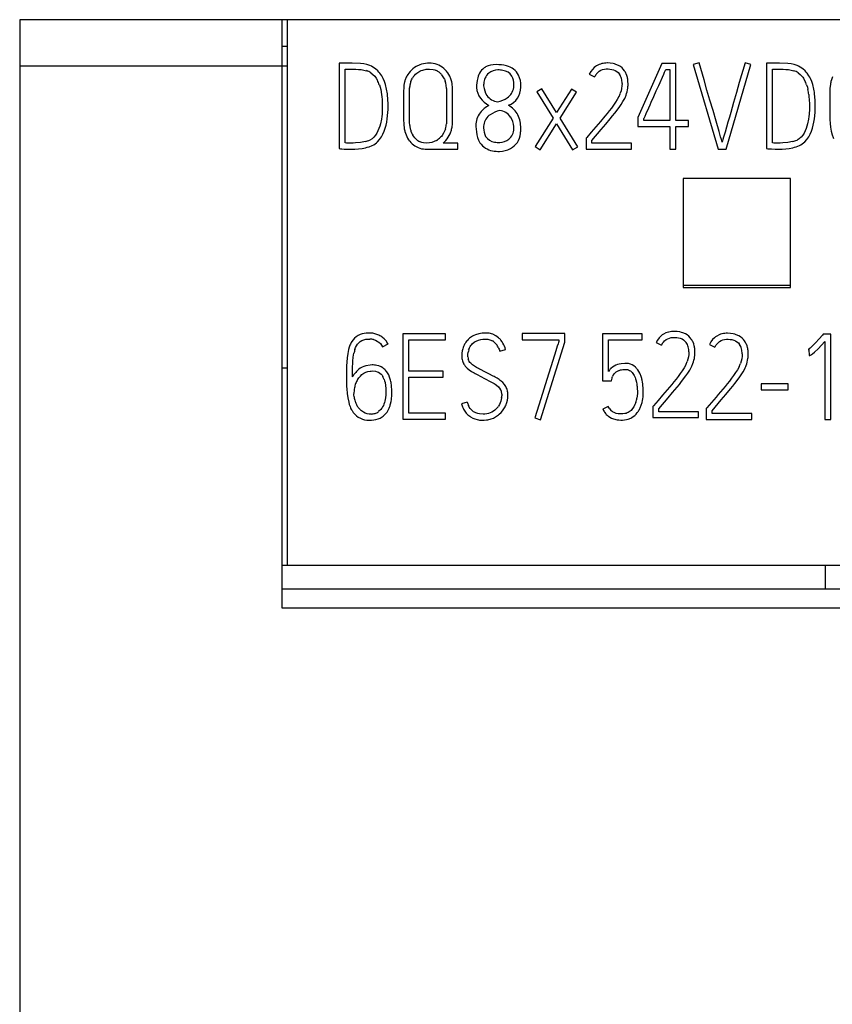
# Model space of a CAD drawing. Extents: x 0 to 35, y 0 to 147.
# Drawn here: x 0 to 15, y 129 to 147 of the extents above; entities that cross this region are included whole.
import ezdxf

# ---------------------------------------------------------------- set-up
doc = ezdxf.new("R2010")
doc.units = 0
doc.layers.add('DEFAULT_255_2_778', color=255, linetype='CONTINUOUS')

msp = doc.modelspace()

# ---------------------------------------------------------------- linework, layer by layer
at = {"layer": 'DEFAULT_255_2_778'}
for p, q in [((32.337, 146.93), (0.208, 146.936)), ((0.208, 146.936), (0.208, 14.936)), ((5.208, 146.936), (5.108, 146.936)), ((5.108, 146.936), (5.108, 135.952)), ((30.008, 146.936), (5.208, 146.936)), ((5.208, 146.936), (5.208, 136.753)), ((5.208, 146.436), (5.108, 146.436)), ((5.209, 146.067), (0.208, 146.067)), ((6.423, 146.126), (6.179, 146.124)), ((6.179, 146.124), (6.179, 144.53)), ((6.292, 144.635), (6.292, 146.011)), ((6.292, 146.011), (6.392, 146.011)), ((6.392, 146.011), (6.442, 146.011)), ((6.579, 146.119), (6.423, 146.126)), ((6.442, 146.011), (6.491, 146.01)), ((6.491, 146.01), (6.541, 146.009)), ((6.541, 146.009), (6.566, 146.007)), ((6.566, 146.007), (6.59, 146.005)), ((6.638, 146.112), (6.579, 146.119)), ((6.59, 146.005), (6.639, 145.997)), ((6.696, 146.099), (6.638, 146.112)), ((6.639, 145.997), (6.687, 145.984)), ((6.753, 146.079), (6.696, 146.099)), ((6.78, 146.067), (6.753, 146.079)), ((6.806, 146.053), (6.78, 146.067)), ((6.856, 146.02), (6.806, 146.053)), ((6.9, 145.98), (6.856, 146.02)), ((6.92, 145.958), (6.9, 145.98)), ((7.585, 146.042), (7.555, 146.02)), ((7.616, 146.062), (7.585, 146.042)), ((7.682, 146.093), (7.616, 146.062)), ((7.717, 146.106), (7.682, 146.093)), ((7.682, 145.973), (7.711, 145.986)), ((7.711, 145.986), (7.741, 145.997)), ((7.753, 146.115), (7.717, 146.106)), ((7.741, 145.997), (7.804, 146.011)), ((7.825, 146.126), (7.753, 146.115)), ((7.804, 146.011), (7.836, 146.014)), ((7.862, 146.127), (7.825, 146.126)), ((7.836, 146.014), (7.867, 146.015)), ((7.899, 146.125), (7.862, 146.127)), ((7.867, 146.015), (7.931, 146.006)), ((7.971, 146.112), (7.899, 146.125)), ((7.931, 146.006), (7.962, 145.998)), ((7.962, 145.998), (7.991, 145.986)), ((8.007, 146.101), (7.971, 146.112)), ((8.041, 146.087), (8.007, 146.101)), ((8.104, 146.05), (8.041, 146.087)), ((8.133, 146.027), (8.104, 146.05)), ((8.16, 146.002), (8.133, 146.027)), ((9.142, 145.998), (9.142, 145.998)), ((10.908, 146.009), (10.877, 145.967)), ((10.945, 146.046), (10.908, 146.009)), ((10.966, 146.062), (10.945, 146.046)), ((10.988, 146.077), (10.966, 146.062)), ((11.035, 146.1), (10.988, 146.077)), ((11.06, 146.109), (11.035, 146.1)), ((11.038, 145.974), (11.068, 145.991)), ((11.085, 146.116), (11.06, 146.109)), ((11.068, 145.991), (11.1, 146.004)), ((11.1, 146.004), (11.133, 146.012)), ((11.133, 146.012), (11.168, 146.016)), ((11.168, 146.016), (11.202, 146.017)), ((11.243, 146.126), (11.19, 146.128)), ((11.202, 146.017), (11.236, 146.015)), ((11.236, 146.015), (11.27, 146.009)), ((11.296, 146.117), (11.243, 146.126)), ((11.27, 146.009), (11.304, 146)), ((11.322, 146.111), (11.296, 146.117)), ((11.304, 146), (11.336, 145.987)), ((11.348, 146.102), (11.322, 146.111)), ((11.336, 145.987), (11.365, 145.97)), ((11.397, 146.081), (11.348, 146.102)), ((11.432, 146.061), (11.397, 146.081)), ((11.463, 146.036), (11.432, 146.061)), ((11.486, 146.011), (11.463, 146.036)), ((11.508, 145.984), (11.486, 146.011)), ((12.207, 146.119), (11.758, 145.107)), ((12.47, 146.119), (12.207, 146.119)), ((12.257, 145.956), (12.268, 145.982)), ((12.268, 145.982), (12.28, 146.008)), ((12.28, 146.008), (12.357, 146.008)), ((12.357, 146.008), (12.357, 145.054)), ((12.47, 145.054), (12.47, 146.119)), ((12.903, 146.13), (12.795, 146.098)), ((12.795, 146.098), (13.256, 144.519)), ((12.995, 145.813), (12.903, 146.13)), ((13.411, 144.519), (13.871, 146.098)), ((13.762, 146.13), (13.654, 145.761)), ((13.871, 146.098), (13.762, 146.13)), ((14.404, 146.127), (14.161, 146.124)), ((14.161, 146.124), (14.161, 144.53)), ((14.274, 144.634), (14.275, 146.011)), ((14.275, 146.011), (14.374, 146.011)), ((14.374, 146.011), (14.424, 146.011)), ((14.561, 146.12), (14.404, 146.127)), ((14.424, 146.011), (14.474, 146.01)), ((14.474, 146.01), (14.523, 146.009)), ((14.523, 146.009), (14.548, 146.007)), ((14.548, 146.007), (14.573, 146.005)), ((14.62, 146.112), (14.561, 146.12)), ((14.573, 146.005), (14.621, 145.997)), ((14.679, 146.099), (14.62, 146.112)), ((14.621, 145.997), (14.67, 145.984)), ((14.735, 146.079), (14.679, 146.099)), ((14.762, 146.067), (14.735, 146.079)), ((14.789, 146.053), (14.762, 146.067)), ((14.838, 146.02), (14.789, 146.053)), ((14.882, 145.98), (14.838, 146.02)), ((14.903, 145.959), (14.882, 145.98)), ((6.772, 145.944), (6.809, 145.916)), ((6.809, 145.916), (6.841, 145.882)), ((6.841, 145.882), (6.856, 145.864)), ((6.856, 145.864), (6.869, 145.844)), ((6.869, 145.844), (6.893, 145.804)), ((6.939, 145.936), (6.92, 145.958)), ((6.973, 145.887), (6.939, 145.936)), ((6.987, 145.862), (6.973, 145.887)), ((7.001, 145.836), (6.987, 145.862)), ((7.025, 145.781), (7.001, 145.836)), ((7.479, 145.941), (7.458, 145.911)), ((7.502, 145.97), (7.479, 145.941)), ((7.518, 145.785), (7.531, 145.814)), ((7.531, 145.814), (7.546, 145.842)), ((7.583, 145.894), (7.605, 145.917)), ((7.605, 145.917), (7.629, 145.938)), ((7.629, 145.938), (7.682, 145.973)), ((8.093, 145.909), (8.093, 145.909)), ((8.143, 145.831), (8.153, 145.809)), ((8.153, 145.809), (8.161, 145.787)), ((8.226, 145.915), (8.207, 145.946)), ((8.243, 145.882), (8.226, 145.915)), ((8.28, 145.779), (8.27, 145.814)), ((10.877, 145.967), (10.85, 145.921)), ((10.85, 145.921), (10.95, 145.87)), ((10.987, 145.928), (11.011, 145.953)), ((11.011, 145.953), (11.038, 145.974)), ((11.365, 145.97), (11.391, 145.948)), ((11.391, 145.948), (11.414, 145.921)), ((11.553, 145.893), (11.541, 145.925)), ((11.562, 145.86), (11.553, 145.893)), ((12.149, 145.71), (12.241, 145.919)), ((12.241, 145.919), (12.257, 145.956)), ((13.05, 145.623), (12.995, 145.813)), ((14.754, 145.944), (14.791, 145.916)), ((14.791, 145.916), (14.824, 145.882)), ((14.824, 145.882), (14.838, 145.864)), ((14.838, 145.864), (14.851, 145.844)), ((14.851, 145.844), (14.875, 145.804)), ((14.922, 145.936), (14.903, 145.959)), ((14.955, 145.887), (14.922, 145.936)), ((14.97, 145.862), (14.955, 145.887)), ((14.983, 145.836), (14.97, 145.862)), ((15.007, 145.782), (14.983, 145.836)), ((6.93, 145.719), (6.943, 145.675)), ((6.943, 145.675), (6.955, 145.63)), ((6.955, 145.63), (6.97, 145.539)), ((7.043, 145.725), (7.025, 145.781)), ((7.051, 145.697), (7.043, 145.725)), ((7.058, 145.668), (7.051, 145.697)), ((7.07, 145.61), (7.058, 145.668)), ((7.383, 145.651), (7.382, 145.617)), ((7.382, 145.617), (7.382, 145.584)), ((7.493, 145.646), (7.493, 145.661)), ((7.493, 145.63), (7.493, 145.646)), ((7.493, 145.598), (7.493, 145.63)), ((8.183, 145.65), (8.183, 145.626)), ((8.183, 145.626), (8.183, 145.603)), ((8.287, 145.743), (8.28, 145.779)), ((8.296, 145.634), (8.295, 145.67)), ((8.296, 145.598), (8.296, 145.634)), ((9.963, 145.647), (9.868, 145.587)), ((10.24, 145.201), (9.963, 145.647)), ((10.52, 145.642), (10.24, 145.201)), ((10.613, 145.582), (10.52, 145.642)), ((11.455, 145.653), (11.445, 145.608)), ((11.461, 145.699), (11.455, 145.653)), ((11.463, 145.746), (11.461, 145.699)), ((11.576, 145.726), (11.573, 145.793)), ((12.102, 145.605), (12.149, 145.71)), ((13.105, 145.433), (13.05, 145.623)), ((13.654, 145.761), (13.601, 145.576)), ((14.912, 145.719), (14.926, 145.675)), ((14.926, 145.675), (14.937, 145.63)), ((15.026, 145.725), (15.007, 145.782)), ((15.033, 145.697), (15.026, 145.725)), ((15.04, 145.668), (15.033, 145.697)), ((15.052, 145.61), (15.04, 145.668)), ((15.348, 145.655), (15.345, 145.582)), ((15.356, 145.727), (15.348, 145.655)), ((6.97, 145.539), (6.974, 145.493)), ((6.974, 145.493), (6.978, 145.448)), ((6.978, 145.448), (6.982, 145.356)), ((7.075, 145.581), (7.07, 145.61)), ((7.079, 145.552), (7.075, 145.581)), ((7.089, 145.435), (7.079, 145.552)), ((7.091, 145.376), (7.089, 145.435)), ((7.382, 145.584), (7.382, 145.315)), ((7.493, 145.471), (7.493, 145.598)), ((7.493, 145.217), (7.493, 145.471)), ((8.183, 145.603), (8.183, 145.556)), ((8.183, 145.556), (8.183, 145.18)), ((8.296, 145.453), (8.296, 145.598)), ((8.296, 145.164), (8.296, 145.453)), ((9.868, 145.587), (10.174, 145.096)), ((10.304, 145.096), (10.613, 145.582)), ((11.374, 145.448), (11.338, 145.394)), ((11.406, 145.504), (11.374, 145.448)), ((11.445, 145.608), (11.431, 145.564)), ((11.48, 145.407), (11.512, 145.465)), ((12.009, 145.396), (12.056, 145.5)), ((12.056, 145.5), (12.102, 145.605)), ((13.163, 145.238), (13.105, 145.433)), ((13.601, 145.576), (13.548, 145.391)), ((14.952, 145.539), (14.956, 145.493)), ((14.956, 145.493), (14.96, 145.448)), ((14.96, 145.448), (14.964, 145.356)), ((15.057, 145.581), (15.052, 145.61)), ((15.061, 145.552), (15.057, 145.581)), ((15.071, 145.435), (15.061, 145.552)), ((15.073, 145.376), (15.071, 145.435)), ((15.345, 145.582), (15.344, 145.546)), ((15.344, 145.546), (15.344, 145.509)), ((15.344, 145.509), (15.344, 145.437)), ((15.344, 145.437), (15.344, 145.146)), ((6.982, 145.264), (6.978, 145.172)), ((6.982, 145.356), (6.982, 145.31)), ((6.982, 145.31), (6.982, 145.264)), ((7.089, 145.201), (7.092, 145.259)), ((7.092, 145.318), (7.091, 145.376)), ((7.092, 145.259), (7.092, 145.318)), ((7.382, 145.315), (7.382, 145.046)), ((9.34, 145.337), (9.34, 145.337)), ((11.263, 145.287), (11.224, 145.236)), ((11.302, 145.34), (11.263, 145.287)), ((11.338, 145.394), (11.302, 145.34)), ((11.327, 145.191), (11.407, 145.297)), ((11.407, 145.297), (11.444, 145.352)), ((11.444, 145.352), (11.48, 145.407)), ((11.916, 145.187), (11.963, 145.291)), ((11.963, 145.291), (11.986, 145.344)), ((11.986, 145.344), (12.009, 145.396)), ((13.548, 145.391), (13.495, 145.206)), ((14.964, 145.264), (14.96, 145.172)), ((14.964, 145.356), (14.964, 145.31)), ((14.964, 145.31), (14.964, 145.264)), ((15.071, 145.201), (15.074, 145.259)), ((15.074, 145.318), (15.073, 145.376)), ((15.074, 145.259), (15.074, 145.318)), ((6.966, 145.08), (6.948, 144.99)), ((6.973, 145.126), (6.966, 145.08)), ((6.978, 145.172), (6.973, 145.126)), ((7.067, 145.025), (7.077, 145.084)), ((7.077, 145.084), (7.089, 145.201)), ((7.493, 145.09), (7.493, 145.217)), ((7.493, 145.058), (7.493, 145.09)), ((8.183, 145.18), (8.183, 145.086)), ((8.183, 145.086), (8.183, 145.063)), ((8.183, 145.063), (8.183, 145.039)), ((8.296, 145.092), (8.296, 145.164)), ((8.296, 145.056), (8.296, 145.092)), ((10.174, 145.096), (9.841, 144.568)), ((10.635, 144.561), (10.304, 145.096)), ((11.142, 145.134), (11.058, 145.035)), ((11.183, 145.185), (11.142, 145.134)), ((11.159, 144.986), (11.244, 145.088)), ((11.224, 145.236), (11.183, 145.185)), ((11.244, 145.088), (11.286, 145.14)), ((11.286, 145.14), (11.327, 145.191)), ((11.758, 145.107), (11.758, 144.943)), ((11.869, 145.082), (11.871, 145.086)), ((11.869, 145.054), (11.869, 145.082)), ((11.871, 145.086), (11.872, 145.089)), ((11.872, 145.089), (11.875, 145.095)), ((11.875, 145.095), (11.881, 145.108)), ((11.881, 145.108), (11.893, 145.135)), ((11.893, 145.135), (11.916, 145.187)), ((13.219, 145.043), (13.163, 145.238)), ((13.469, 145.114), (13.442, 145.021)), ((13.495, 145.206), (13.469, 145.114)), ((14.948, 145.08), (14.93, 144.99)), ((14.955, 145.126), (14.948, 145.08)), ((14.96, 145.172), (14.955, 145.126)), ((15.049, 145.026), (15.059, 145.084)), ((15.059, 145.084), (15.071, 145.201)), ((15.344, 145.146), (15.344, 145.11)), ((15.344, 145.11), (15.345, 145.073)), ((15.345, 145.073), (15.349, 145.001)), ((6.921, 144.902), (6.903, 144.859)), ((6.936, 144.946), (6.921, 144.902)), ((6.948, 144.99), (6.936, 144.946)), ((7.019, 144.855), (7.038, 144.911)), ((7.038, 144.911), (7.054, 144.968)), ((7.054, 144.968), (7.067, 145.025)), ((7.382, 145.046), (7.383, 145.013)), ((7.383, 145.013), (7.384, 144.979)), ((7.384, 144.979), (7.392, 144.913)), ((7.493, 145.026), (7.493, 145.058)), ((7.496, 144.963), (7.493, 145.026)), ((8.157, 144.879), (8.148, 144.857)), ((8.164, 144.901), (8.157, 144.879)), ((8.183, 145.039), (8.181, 144.993)), ((8.296, 145.019), (8.296, 145.056)), ((9.936, 144.508), (10.238, 144.99)), ((10.238, 144.99), (10.54, 144.504)), ((10.974, 144.935), (10.889, 144.837)), ((10.901, 144.683), (11.073, 144.885)), ((11.016, 144.985), (10.974, 144.935)), ((11.058, 145.035), (11.016, 144.985)), ((11.073, 144.885), (11.159, 144.986)), ((11.758, 144.943), (12.357, 144.943)), ((12.357, 145.054), (11.869, 145.054)), ((12.357, 144.943), (12.357, 144.519)), ((12.706, 145.054), (12.47, 145.054)), ((12.47, 144.519), (12.47, 144.943)), ((12.47, 144.943), (12.706, 144.943)), ((12.706, 144.943), (12.706, 145.054)), ((13.276, 144.847), (13.219, 145.043)), ((13.442, 145.021), (13.387, 144.837)), ((14.903, 144.902), (14.885, 144.859)), ((14.918, 144.946), (14.903, 144.902)), ((14.93, 144.99), (14.918, 144.946)), ((15.001, 144.856), (15.021, 144.911)), ((15.021, 144.911), (15.037, 144.968)), ((15.037, 144.968), (15.049, 145.026)), ((15.349, 145.001), (15.357, 144.929)), ((15.357, 144.929), (15.363, 144.893)), ((15.363, 144.893), (15.37, 144.857)), ((6.791, 144.713), (6.751, 144.689)), ((6.81, 144.728), (6.791, 144.713)), ((6.826, 144.744), (6.81, 144.728)), ((6.856, 144.78), (6.826, 144.744)), ((6.882, 144.818), (6.856, 144.78)), ((6.903, 144.859), (6.882, 144.818)), ((6.895, 144.655), (6.934, 144.7)), ((6.934, 144.7), (6.967, 144.749)), ((6.967, 144.749), (6.996, 144.801)), ((6.996, 144.801), (7.019, 144.855)), ((7.406, 144.848), (7.416, 144.816)), ((7.416, 144.816), (7.428, 144.784)), ((7.57, 144.756), (7.552, 144.782)), ((7.59, 144.731), (7.57, 144.756)), ((7.612, 144.709), (7.59, 144.731)), ((7.637, 144.688), (7.612, 144.709)), ((8.087, 144.758), (8.071, 144.74)), ((8.102, 144.776), (8.087, 144.758)), ((8.127, 144.815), (8.102, 144.776)), ((8.148, 144.857), (8.127, 144.815)), ((8.214, 144.742), (8.233, 144.773)), ((8.233, 144.773), (8.249, 144.806)), ((10.804, 144.738), (10.79, 144.723)), ((10.79, 144.723), (10.79, 144.519)), ((10.889, 144.837), (10.804, 144.738)), ((13.304, 144.75), (13.276, 144.847)), ((13.319, 144.701), (13.304, 144.75)), ((13.326, 144.677), (13.319, 144.701)), ((13.347, 144.698), (13.341, 144.675)), ((13.36, 144.744), (13.347, 144.698)), ((13.387, 144.837), (13.36, 144.744)), ((14.773, 144.713), (14.733, 144.689)), ((14.792, 144.728), (14.773, 144.713)), ((14.809, 144.744), (14.792, 144.728)), ((14.838, 144.78), (14.809, 144.744)), ((14.864, 144.818), (14.838, 144.78)), ((14.885, 144.859), (14.864, 144.818)), ((14.877, 144.655), (14.916, 144.7)), ((14.916, 144.7), (14.95, 144.749)), ((14.95, 144.749), (14.978, 144.801)), ((14.978, 144.801), (15.001, 144.856)), ((15.37, 144.857), (15.39, 144.787)), ((6.179, 144.53), (6.204, 144.528)), ((6.204, 144.528), (6.229, 144.525)), ((6.229, 144.525), (6.273, 144.521)), ((6.273, 144.521), (6.34, 144.517)), ((6.316, 144.633), (6.292, 144.635)), ((6.34, 144.632), (6.316, 144.633)), ((6.388, 144.632), (6.34, 144.632)), ((6.34, 144.517), (6.373, 144.517)), ((6.373, 144.517), (6.407, 144.517)), ((6.436, 144.633), (6.388, 144.632)), ((6.407, 144.517), (6.473, 144.519)), ((6.484, 144.635), (6.436, 144.633)), ((6.473, 144.519), (6.54, 144.524)), ((6.576, 144.643), (6.484, 144.635)), ((6.54, 144.524), (6.606, 144.533)), ((6.667, 144.661), (6.576, 144.643)), ((6.606, 144.533), (6.671, 144.546)), ((6.667, 144.661), (6.667, 144.661)), ((6.671, 144.546), (6.703, 144.554)), ((6.703, 144.554), (6.735, 144.563)), ((6.735, 144.563), (6.797, 144.587)), ((7.495, 144.669), (7.516, 144.643)), ((7.516, 144.643), (7.54, 144.619)), ((7.54, 144.619), (7.594, 144.579)), ((7.594, 144.579), (7.654, 144.548)), ((7.654, 144.548), (7.718, 144.528)), ((7.722, 144.645), (7.692, 144.657)), ((7.718, 144.528), (7.752, 144.522)), ((7.753, 144.638), (7.722, 144.645)), ((7.752, 144.522), (7.786, 144.518)), ((7.817, 144.632), (7.753, 144.638)), ((7.786, 144.518), (7.82, 144.517)), ((7.865, 144.635), (7.817, 144.632)), ((7.82, 144.517), (7.854, 144.517)), ((7.854, 144.517), (8.394, 144.517)), ((7.911, 144.645), (7.865, 144.635)), ((7.955, 144.661), (7.911, 144.645)), ((7.998, 144.682), (7.955, 144.661)), ((8.394, 144.63), (8.119, 144.631)), ((8.394, 144.517), (8.394, 144.63)), ((9.178, 144.643), (9.178, 144.643)), ((9.841, 144.568), (9.936, 144.508)), ((10.54, 144.504), (10.635, 144.561)), ((10.79, 144.519), (11.642, 144.519)), ((10.901, 144.629), (10.901, 144.683)), ((11.642, 144.629), (10.901, 144.629)), ((11.642, 144.519), (11.642, 144.629)), ((12.357, 144.519), (12.47, 144.519)), ((13.256, 144.519), (13.411, 144.519)), ((13.334, 144.652), (13.326, 144.677)), ((13.341, 144.675), (13.334, 144.652)), ((14.161, 144.53), (14.186, 144.528)), ((14.186, 144.528), (14.211, 144.526)), ((14.211, 144.526), (14.256, 144.522)), ((14.256, 144.522), (14.322, 144.518)), ((14.298, 144.632), (14.274, 144.634)), ((14.322, 144.632), (14.298, 144.632)), ((14.37, 144.632), (14.322, 144.632)), ((14.322, 144.518), (14.356, 144.517)), ((14.356, 144.517), (14.389, 144.517)), ((14.418, 144.632), (14.37, 144.632)), ((14.389, 144.517), (14.456, 144.519)), ((14.466, 144.634), (14.418, 144.632)), ((14.456, 144.519), (14.522, 144.525)), ((14.558, 144.643), (14.466, 144.634)), ((14.522, 144.525), (14.588, 144.533)), ((14.649, 144.661), (14.558, 144.643)), ((14.588, 144.533), (14.653, 144.546)), ((14.653, 144.546), (14.686, 144.554)), ((14.686, 144.554), (14.717, 144.563)), ((14.717, 144.563), (14.779, 144.588)), ((14.608, 143.972), (12.608, 143.972)), ((12.608, 143.972), (12.608, 141.973)), ((14.608, 141.935), (14.608, 143.972)), ((14.608, 141.973), (12.608, 141.973)), ((12.608, 141.973), (12.608, 141.935)), ((12.608, 141.935), (14.608, 141.935)), ((6.496, 141.016), (6.466, 140.99)), ((6.53, 141.038), (6.496, 141.016)), ((6.567, 141.056), (6.53, 141.038)), ((6.605, 141.069), (6.567, 141.056)), ((6.644, 141.078), (6.605, 141.069)), ((6.684, 141.083), (6.644, 141.078)), ((6.724, 141.085), (6.684, 141.083)), ((6.765, 141.084), (6.724, 141.085)), ((6.805, 141.08), (6.765, 141.084)), ((6.845, 141.073), (6.805, 141.08)), ((6.883, 141.061), (6.845, 141.073)), ((6.921, 141.046), (6.883, 141.061)), ((8.165, 141.072), (7.369, 141.072)), ((7.369, 141.072), (7.369, 139.476)), ((8.165, 140.958), (8.165, 141.072)), ((8.667, 141.026), (8.614, 140.989)), ((8.696, 141.04), (8.667, 141.026)), ((8.726, 141.053), (8.696, 141.04)), ((8.788, 141.071), (8.726, 141.053)), ((8.852, 141.082), (8.788, 141.071)), ((8.885, 141.084), (8.852, 141.082)), ((8.918, 141.085), (8.885, 141.084)), ((8.982, 141.08), (8.918, 141.085)), ((9.046, 141.063), (8.982, 141.08)), ((9.104, 141.035), (9.046, 141.063)), ((9.131, 141.017), (9.104, 141.035)), ((9.156, 140.997), (9.131, 141.017)), ((10.393, 141.074), (9.594, 141.074)), ((9.594, 141.074), (9.594, 140.961)), ((10.393, 140.912), (10.393, 141.074)), ((11.838, 141.072), (11.099, 141.072)), ((11.099, 141.072), (11.099, 140.193)), ((11.838, 140.961), (11.838, 141.072)), ((12.194, 141.034), (12.157, 140.996)), ((12.215, 141.05), (12.194, 141.034)), ((12.237, 141.064), (12.215, 141.05)), ((12.284, 141.088), (12.237, 141.064)), ((12.308, 141.097), (12.284, 141.088)), ((12.334, 141.104), (12.308, 141.097)), ((12.492, 141.113), (12.438, 141.116)), ((12.545, 141.105), (12.492, 141.113)), ((12.571, 141.098), (12.545, 141.105)), ((12.597, 141.09), (12.571, 141.098)), ((12.646, 141.069), (12.597, 141.09)), ((12.68, 141.049), (12.646, 141.069)), ((12.711, 141.024), (12.68, 141.049)), ((12.735, 140.999), (12.711, 141.024)), ((13.211, 141.015), (13.191, 140.999)), ((13.233, 141.03), (13.211, 141.015)), ((13.28, 141.053), (13.233, 141.03)), ((13.305, 141.062), (13.28, 141.053)), ((13.331, 141.069), (13.305, 141.062)), ((13.488, 141.078), (13.435, 141.081)), ((13.542, 141.07), (13.488, 141.078)), ((13.568, 141.063), (13.542, 141.07)), ((13.593, 141.055), (13.568, 141.063)), ((13.643, 141.034), (13.593, 141.055)), ((13.677, 141.014), (13.643, 141.034)), ((15.209, 141.045), (15.145, 140.975)), ((15.224, 141.062), (15.208, 141.044)), ((15.364, 141.062), (15.224, 141.062)), ((15.364, 139.469), (15.364, 141.062)), ((6.378, 140.857), (6.364, 140.819)), ((6.438, 140.961), (6.415, 140.928)), ((6.466, 140.99), (6.438, 140.961)), ((6.484, 140.813), (6.499, 140.846)), ((6.499, 140.846), (6.519, 140.877)), ((6.519, 140.877), (6.543, 140.905)), ((6.543, 140.905), (6.557, 140.918)), ((6.557, 140.918), (6.571, 140.929)), ((6.571, 140.929), (6.603, 140.948)), ((6.603, 140.948), (6.62, 140.955)), ((6.62, 140.955), (6.638, 140.961)), ((6.638, 140.961), (6.674, 140.969)), ((6.674, 140.969), (6.711, 140.972)), ((6.711, 140.972), (6.748, 140.973)), ((6.821, 140.962), (6.856, 140.95)), ((6.856, 140.95), (6.889, 140.934)), ((6.889, 140.934), (6.905, 140.924)), ((6.905, 140.924), (6.92, 140.913)), ((6.92, 140.913), (6.947, 140.888)), ((6.947, 140.888), (6.97, 140.859)), ((6.97, 140.859), (6.989, 140.827)), ((7.02, 140.977), (6.989, 141.004)), ((6.989, 140.827), (7.091, 140.881)), ((7.047, 140.948), (7.02, 140.977)), ((7.48, 140.373), (7.48, 140.959)), ((7.48, 140.958), (8.165, 140.958)), ((8.589, 140.967), (8.567, 140.943)), ((8.614, 140.989), (8.589, 140.967)), ((8.613, 140.812), (8.624, 140.831)), ((8.624, 140.831), (8.636, 140.85)), ((8.636, 140.85), (8.65, 140.867)), ((8.65, 140.867), (8.665, 140.884)), ((8.665, 140.884), (8.698, 140.913)), ((8.698, 140.913), (8.717, 140.925)), ((8.717, 140.925), (8.737, 140.935)), ((8.737, 140.935), (8.778, 140.952)), ((8.778, 140.952), (8.822, 140.963)), ((8.822, 140.963), (8.859, 140.968)), ((8.859, 140.968), (8.897, 140.971)), ((8.897, 140.971), (8.934, 140.971)), ((8.934, 140.971), (8.953, 140.97)), ((8.953, 140.97), (8.972, 140.966)), ((8.972, 140.966), (9.009, 140.955)), ((9.009, 140.955), (9.026, 140.948)), ((9.026, 140.948), (9.042, 140.938)), ((9.22, 140.924), (9.201, 140.95)), ((9.237, 140.897), (9.22, 140.924)), ((9.594, 140.961), (10.282, 140.961)), ((9.938, 139.465), (10.393, 140.912)), ((10.253, 140.841), (10.224, 140.752)), ((10.267, 140.885), (10.253, 140.841)), ((10.274, 140.908), (10.267, 140.885)), ((10.278, 140.919), (10.274, 140.908)), ((10.28, 140.924), (10.278, 140.919)), ((10.281, 140.927), (10.28, 140.924)), ((10.282, 140.93), (10.281, 140.927)), ((10.282, 140.961), (10.282, 140.93)), ((11.21, 140.37), (11.21, 140.961)), ((11.21, 140.961), (11.838, 140.961)), ((12.125, 140.954), (12.099, 140.909)), ((12.099, 140.909), (12.198, 140.858)), ((12.157, 140.996), (12.125, 140.954)), ((12.236, 140.915), (12.259, 140.94)), ((12.259, 140.94), (12.286, 140.962)), ((12.286, 140.962), (12.316, 140.979)), ((12.316, 140.979), (12.348, 140.991)), ((12.348, 140.991), (12.381, 141)), ((12.381, 141), (12.416, 141.004)), ((12.416, 141.004), (12.45, 141.004)), ((12.45, 141.004), (12.484, 141.002)), ((12.484, 141.002), (12.518, 140.997)), ((12.518, 140.997), (12.552, 140.988)), ((12.552, 140.988), (12.584, 140.975)), ((12.584, 140.975), (12.613, 140.957)), ((12.613, 140.957), (12.639, 140.935)), ((12.639, 140.935), (12.662, 140.909)), ((12.757, 140.972), (12.735, 140.999)), ((12.802, 140.881), (12.79, 140.913)), ((12.811, 140.848), (12.802, 140.881)), ((13.121, 140.919), (13.095, 140.874)), ((13.095, 140.874), (13.195, 140.823)), ((13.153, 140.962), (13.121, 140.919)), ((13.191, 140.999), (13.153, 140.962)), ((13.232, 140.88), (13.256, 140.905)), ((13.256, 140.905), (13.283, 140.927)), ((13.283, 140.927), (13.313, 140.944)), ((13.313, 140.944), (13.345, 140.957)), ((13.345, 140.957), (13.378, 140.965)), ((13.378, 140.965), (13.413, 140.969)), ((13.413, 140.969), (13.447, 140.97)), ((13.447, 140.97), (13.481, 140.967)), ((13.481, 140.967), (13.515, 140.962)), ((13.515, 140.962), (13.549, 140.953)), ((13.549, 140.953), (13.58, 140.94)), ((13.58, 140.94), (13.61, 140.922)), ((13.61, 140.922), (13.636, 140.9)), ((13.636, 140.9), (13.659, 140.874)), ((13.708, 140.989), (13.677, 141.014)), ((13.732, 140.964), (13.708, 140.989)), ((13.753, 140.937), (13.732, 140.964)), ((13.799, 140.846), (13.787, 140.878)), ((13.808, 140.813), (13.799, 140.846)), ((15.014, 140.838), (14.979, 140.806)), ((15.08, 140.905), (15.014, 140.838)), ((15.145, 140.975), (15.08, 140.905)), ((15.125, 140.791), (15.19, 140.857)), ((15.19, 140.857), (15.253, 140.925)), ((15.253, 140.925), (15.253, 139.469)), ((6.337, 140.703), (6.326, 140.624)), ((6.353, 140.781), (6.337, 140.703)), ((6.364, 140.819), (6.353, 140.781)), ((6.442, 140.634), (6.453, 140.707)), ((6.471, 140.778), (6.484, 140.813)), ((8.472, 140.712), (8.469, 140.671)), ((8.469, 140.671), (8.47, 140.63)), ((8.478, 140.753), (8.472, 140.712)), ((8.582, 140.662), (8.583, 140.684)), ((8.583, 140.64), (8.582, 140.662)), ((8.583, 140.684), (8.588, 140.728)), ((8.597, 140.771), (8.604, 140.792)), ((8.604, 140.792), (8.613, 140.812)), ((9.148, 140.823), (9.157, 140.805)), ((9.157, 140.805), (9.165, 140.786)), ((9.165, 140.786), (9.179, 140.747)), ((9.179, 140.747), (9.288, 140.778)), ((10.224, 140.752), (10.168, 140.573)), ((12.709, 140.687), (12.703, 140.641)), ((12.711, 140.733), (12.709, 140.687)), ((12.824, 140.713), (12.822, 140.781)), ((13.705, 140.652), (13.699, 140.606)), ((13.707, 140.699), (13.705, 140.652)), ((13.821, 140.678), (13.819, 140.746)), ((14.952, 140.783), (14.942, 140.776)), ((14.942, 140.776), (14.956, 140.781)), ((14.961, 140.791), (14.952, 140.783)), ((14.956, 140.781), (14.962, 140.668)), ((14.979, 140.806), (14.961, 140.791)), ((14.962, 140.668), (14.974, 140.669)), ((14.974, 140.669), (14.985, 140.672)), ((14.985, 140.672), (14.996, 140.677)), ((14.996, 140.677), (15.006, 140.683)), ((15.006, 140.683), (15.024, 140.696)), ((15.024, 140.696), (15.059, 140.727)), ((15.059, 140.727), (15.125, 140.791)), ((6.317, 140.466), (6.315, 140.297)), ((6.326, 140.624), (6.317, 140.466)), ((6.429, 140.413), (6.435, 140.56)), ((6.435, 140.56), (6.442, 140.634)), ((6.677, 140.475), (6.64, 140.463)), ((6.754, 140.488), (6.677, 140.475)), ((6.794, 140.49), (6.754, 140.488)), ((6.92, 140.471), (6.879, 140.482)), ((6.96, 140.454), (6.92, 140.471)), ((8.475, 140.59), (8.479, 140.569)), ((8.479, 140.569), (8.486, 140.55)), ((8.598, 140.576), (8.59, 140.596)), ((8.608, 140.556), (8.598, 140.576)), ((8.621, 140.538), (8.608, 140.556)), ((8.636, 140.521), (8.621, 140.538)), ((8.668, 140.492), (8.636, 140.521)), ((8.686, 140.479), (8.668, 140.492)), ((8.704, 140.467), (8.686, 140.479)), ((8.741, 140.444), (8.704, 140.467)), ((10.168, 140.573), (10.056, 140.216)), ((11.313, 140.466), (11.283, 140.446)), ((11.344, 140.483), (11.313, 140.466)), ((11.377, 140.496), (11.344, 140.483)), ((11.411, 140.506), (11.377, 140.496)), ((11.445, 140.513), (11.411, 140.506)), ((11.516, 140.519), (11.445, 140.513)), ((11.533, 140.519), (11.516, 140.519)), ((11.551, 140.518), (11.533, 140.519)), ((11.586, 140.514), (11.551, 140.518)), ((11.621, 140.505), (11.586, 140.514)), ((11.654, 140.491), (11.621, 140.505)), ((11.684, 140.473), (11.654, 140.491)), ((11.712, 140.451), (11.684, 140.473)), ((12.654, 140.492), (12.622, 140.436)), ((12.693, 140.596), (12.679, 140.551)), ((12.703, 140.641), (12.693, 140.596)), ((13.69, 140.561), (13.676, 140.517)), ((13.699, 140.606), (13.69, 140.561)), ((5.108, 140.436), (5.208, 140.436)), ((6.315, 140.297), (6.316, 140.128)), ((6.428, 140.265), (6.429, 140.413)), ((6.486, 140.35), (6.453, 140.31)), ((6.572, 140.428), (6.541, 140.405)), ((6.546, 140.248), (6.573, 140.281)), ((6.605, 140.447), (6.572, 140.428)), ((6.573, 140.281), (6.602, 140.31)), ((6.602, 140.31), (6.636, 140.336)), ((6.64, 140.463), (6.605, 140.447)), ((6.636, 140.336), (6.674, 140.355)), ((6.674, 140.355), (6.714, 140.368)), ((6.714, 140.368), (6.756, 140.374)), ((6.756, 140.374), (6.766, 140.375)), ((6.766, 140.375), (6.777, 140.376)), ((6.777, 140.376), (6.798, 140.377)), ((6.798, 140.377), (6.857, 140.372)), ((6.857, 140.372), (6.885, 140.364)), ((6.885, 140.364), (6.913, 140.353)), ((6.913, 140.353), (6.938, 140.337)), ((6.938, 140.337), (6.96, 140.318)), ((6.996, 140.433), (6.96, 140.454)), ((6.96, 140.318), (6.979, 140.296)), ((6.979, 140.296), (6.995, 140.271)), ((7.013, 140.42), (6.996, 140.433)), ((7.029, 140.406), (7.013, 140.42)), ((7.103, 140.303), (7.083, 140.341)), ((7.12, 140.264), (7.103, 140.303)), ((8.123, 140.373), (7.48, 140.373)), ((8.123, 140.262), (8.123, 140.373)), ((8.569, 140.431), (8.609, 140.397)), ((8.609, 140.397), (8.652, 140.368)), ((8.652, 140.368), (8.697, 140.341)), ((8.697, 140.341), (8.721, 140.329)), ((8.721, 140.329), (8.744, 140.317)), ((8.78, 140.423), (8.741, 140.444)), ((8.744, 140.317), (8.837, 140.267)), ((8.799, 140.413), (8.78, 140.423)), ((8.819, 140.404), (8.799, 140.413)), ((8.897, 140.363), (8.819, 140.404)), ((8.936, 140.342), (8.897, 140.363)), ((8.974, 140.322), (8.936, 140.342)), ((9.053, 140.282), (8.974, 140.322)), ((9.073, 140.272), (9.053, 140.282)), ((11.283, 140.446), (11.256, 140.424)), ((11.301, 140.303), (11.321, 140.329)), ((11.321, 140.329), (11.354, 140.358)), ((11.354, 140.358), (11.392, 140.38)), ((11.392, 140.38), (11.401, 140.385)), ((11.401, 140.385), (11.411, 140.389)), ((11.411, 140.389), (11.432, 140.396)), ((11.432, 140.396), (11.454, 140.4)), ((11.454, 140.4), (11.476, 140.404)), ((11.476, 140.404), (11.519, 140.406)), ((11.519, 140.406), (11.541, 140.406)), ((11.541, 140.406), (11.563, 140.403)), ((11.563, 140.403), (11.584, 140.397)), ((11.584, 140.397), (11.604, 140.389)), ((11.604, 140.389), (11.623, 140.377)), ((11.623, 140.377), (11.639, 140.363)), ((11.639, 140.363), (11.654, 140.347)), ((11.654, 140.347), (11.667, 140.33)), ((11.667, 140.33), (11.69, 140.293)), ((11.69, 140.293), (11.708, 140.253)), ((11.777, 140.369), (11.758, 140.399)), ((11.794, 140.338), (11.777, 140.369)), ((12.55, 140.328), (12.512, 140.275)), ((12.587, 140.381), (12.55, 140.328)), ((12.576, 140.179), (12.655, 140.285)), ((12.622, 140.436), (12.587, 140.381)), ((12.655, 140.285), (12.693, 140.339)), ((12.693, 140.339), (12.728, 140.395)), ((12.728, 140.395), (12.76, 140.453)), ((13.547, 140.293), (13.509, 140.24)), ((13.584, 140.346), (13.547, 140.293)), ((13.619, 140.401), (13.584, 140.346)), ((13.651, 140.457), (13.619, 140.401)), ((13.652, 140.25), (13.69, 140.304)), ((13.69, 140.304), (13.725, 140.36)), ((13.725, 140.36), (13.757, 140.418)), ((6.316, 140.128), (6.317, 140.085)), ((6.522, 140.214), (6.546, 140.248)), ((7.018, 140.218), (7.027, 140.19)), ((7.027, 140.19), (7.034, 140.161)), ((7.034, 140.161), (7.043, 140.104)), ((7.043, 140.104), (7.048, 140.047)), ((7.162, 140.015), (7.157, 140.099)), ((7.48, 139.587), (7.48, 140.262)), ((7.48, 140.262), (8.123, 140.262)), ((8.837, 140.267), (8.883, 140.241)), ((8.883, 140.241), (8.93, 140.217)), ((8.93, 140.217), (8.977, 140.193)), ((8.977, 140.193), (9.001, 140.182)), ((9.001, 140.182), (9.025, 140.17)), ((9.025, 140.17), (9.071, 140.145)), ((9.071, 140.145), (9.093, 140.131)), ((9.092, 140.261), (9.073, 140.272)), ((9.13, 140.24), (9.092, 140.261)), ((9.093, 140.131), (9.115, 140.115)), ((9.115, 140.115), (9.154, 140.081)), ((9.167, 140.215), (9.13, 140.24)), ((9.185, 140.202), (9.167, 140.215)), ((9.202, 140.189), (9.185, 140.202)), ((9.235, 140.159), (9.202, 140.189)), ((9.264, 140.125), (9.235, 140.159)), ((9.29, 140.089), (9.264, 140.125)), ((10.056, 140.216), (9.944, 139.858)), ((11.099, 140.193), (11.268, 140.193)), ((11.268, 140.193), (11.277, 140.242)), ((11.277, 140.246), (11.278, 140.25)), ((11.277, 140.242), (11.277, 140.246)), ((11.278, 140.25), (11.28, 140.258)), ((11.28, 140.258), (11.286, 140.274)), ((11.708, 140.253), (11.715, 140.233)), ((11.715, 140.233), (11.721, 140.212)), ((11.721, 140.212), (11.732, 140.17)), ((11.732, 140.17), (11.739, 140.128)), ((11.739, 140.128), (11.742, 140.107)), ((11.742, 140.107), (11.744, 140.086)), ((12.391, 140.122), (12.307, 140.022)), ((12.432, 140.172), (12.391, 140.122)), ((12.472, 140.223), (12.432, 140.172)), ((12.512, 140.275), (12.472, 140.223)), ((12.493, 140.076), (12.534, 140.127)), ((12.534, 140.127), (12.576, 140.179)), ((13.429, 140.137), (13.387, 140.087)), ((13.469, 140.188), (13.429, 140.137)), ((13.509, 140.24), (13.469, 140.188)), ((13.531, 140.092), (13.572, 140.144)), ((13.572, 140.144), (13.652, 140.25)), ((14.569, 140.14), (14.063, 140.14)), ((14.063, 140.14), (14.063, 140.027)), ((14.569, 140.027), (14.569, 140.14)), ((6.317, 140.085), (6.319, 140.043)), ((6.319, 140.043), (6.326, 139.959)), ((6.326, 139.959), (6.337, 139.875)), ((6.454, 139.934), (6.455, 139.976)), ((6.457, 139.892), (6.454, 139.934)), ((7.047, 139.93), (7.041, 139.873)), ((7.049, 139.989), (7.047, 139.93)), ((7.048, 140.047), (7.049, 139.989)), ((7.154, 139.847), (7.161, 139.931)), ((7.161, 139.931), (7.162, 140.015)), ((9.154, 140.081), (9.187, 140.04)), ((9.216, 139.945), (9.217, 139.911)), ((9.3, 140.069), (9.29, 140.089)), ((9.309, 140.049), (9.3, 140.069)), ((9.328, 139.876), (9.33, 139.92)), ((9.33, 139.92), (9.329, 139.964)), ((11.746, 139.914), (11.741, 139.871)), ((11.744, 140.086), (11.747, 140.043)), ((11.749, 139.957), (11.746, 139.914)), ((11.747, 140.043), (11.749, 140)), ((11.749, 140), (11.749, 139.957)), ((11.86, 139.997), (11.857, 140.066)), ((11.858, 139.927), (11.86, 139.997)), ((12.222, 139.923), (12.137, 139.825)), ((12.265, 139.973), (12.222, 139.923)), ((12.307, 140.022), (12.265, 139.973)), ((12.322, 139.873), (12.408, 139.974)), ((12.408, 139.974), (12.493, 140.076)), ((13.261, 139.938), (13.219, 139.888)), ((13.304, 139.987), (13.261, 139.938)), ((13.387, 140.087), (13.304, 139.987)), ((13.318, 139.838), (13.404, 139.939)), ((13.404, 139.939), (13.489, 140.041)), ((13.489, 140.041), (13.531, 140.092)), ((14.063, 140.027), (14.569, 140.027)), ((6.337, 139.875), (6.355, 139.792)), ((6.355, 139.792), (6.367, 139.751)), ((6.367, 139.751), (6.381, 139.712)), ((6.475, 139.81), (6.475, 139.809)), ((7.003, 139.733), (6.99, 139.707)), ((7.014, 139.76), (7.003, 139.733)), ((7.024, 139.788), (7.014, 139.76)), ((7.031, 139.816), (7.024, 139.788)), ((7.037, 139.844), (7.031, 139.816)), ((7.041, 139.873), (7.037, 139.844)), ((7.138, 139.764), (7.147, 139.805)), ((7.147, 139.805), (7.154, 139.847)), ((8.571, 139.797), (8.463, 139.766)), ((8.609, 139.704), (8.594, 139.734)), ((9.172, 139.75), (9.155, 139.721)), ((9.187, 139.781), (9.172, 139.75)), ((9.198, 139.812), (9.187, 139.781)), ((9.207, 139.844), (9.198, 139.812)), ((9.213, 139.877), (9.207, 139.844)), ((9.31, 139.789), (9.321, 139.832)), ((9.321, 139.832), (9.328, 139.876)), ((9.944, 139.858), (9.832, 139.501)), ((11.704, 139.748), (11.685, 139.71)), ((11.72, 139.788), (11.704, 139.748)), ((12.137, 139.825), (12.052, 139.726)), ((12.15, 139.67), (12.322, 139.873)), ((13.134, 139.79), (13.049, 139.691)), ((13.219, 139.888), (13.134, 139.79)), ((13.147, 139.635), (13.318, 139.838)), ((6.418, 139.637), (6.442, 139.601)), ((6.442, 139.601), (6.47, 139.569)), ((6.47, 139.569), (6.501, 139.54)), ((6.632, 139.607), (6.579, 139.646)), ((6.665, 139.59), (6.632, 139.607)), ((6.7, 139.579), (6.665, 139.59)), ((6.737, 139.573), (6.7, 139.579)), ((6.756, 139.573), (6.737, 139.573)), ((6.774, 139.573), (6.756, 139.573)), ((6.956, 139.659), (6.914, 139.618)), ((6.974, 139.682), (6.956, 139.659)), ((6.99, 139.707), (6.974, 139.682)), ((7.015, 139.546), (7.046, 139.576)), ((7.046, 139.576), (7.072, 139.609)), ((7.072, 139.609), (7.094, 139.645)), ((7.094, 139.645), (7.113, 139.684)), ((8.165, 139.587), (7.48, 139.587)), ((8.165, 139.476), (8.165, 139.587)), ((8.598, 139.545), (8.616, 139.531)), ((8.628, 139.676), (8.609, 139.704)), ((8.689, 139.617), (8.675, 139.627)), ((8.704, 139.608), (8.689, 139.617)), ((8.734, 139.593), (8.704, 139.608)), ((8.767, 139.583), (8.734, 139.593)), ((8.8, 139.575), (8.767, 139.583)), ((8.868, 139.571), (8.8, 139.575)), ((8.902, 139.573), (8.868, 139.571)), ((8.936, 139.577), (8.902, 139.573)), ((8.969, 139.584), (8.936, 139.577)), ((9.001, 139.595), (8.969, 139.584)), ((9.031, 139.61), (9.001, 139.595)), ((9.06, 139.627), (9.031, 139.61)), ((9.087, 139.647), (9.06, 139.627)), ((9.113, 139.67), (9.087, 139.647)), ((9.17, 139.57), (9.202, 139.601)), ((9.202, 139.601), (9.23, 139.634)), ((9.23, 139.634), (9.255, 139.67)), ((9.255, 139.67), (9.277, 139.708)), ((11.205, 139.714), (11.104, 139.667)), ((11.137, 139.607), (11.157, 139.579)), ((11.157, 139.579), (11.169, 139.566)), ((11.169, 139.566), (11.182, 139.554)), ((11.182, 139.554), (11.195, 139.542)), ((11.227, 139.675), (11.205, 139.714)), ((11.285, 139.617), (11.256, 139.64)), ((11.317, 139.599), (11.285, 139.617)), ((11.352, 139.586), (11.317, 139.599)), ((11.388, 139.578), (11.352, 139.586)), ((11.432, 139.575), (11.388, 139.578)), ((11.454, 139.574), (11.432, 139.575)), ((11.475, 139.574), (11.454, 139.574)), ((11.518, 139.58), (11.475, 139.574)), ((11.539, 139.585), (11.518, 139.58)), ((11.56, 139.593), (11.539, 139.585)), ((11.579, 139.603), (11.56, 139.593)), ((11.597, 139.615), (11.579, 139.603)), ((11.631, 139.642), (11.597, 139.615)), ((11.646, 139.657), (11.631, 139.642)), ((11.66, 139.674), (11.646, 139.657)), ((11.685, 139.71), (11.66, 139.674)), ((11.673, 139.526), (11.7, 139.548)), ((11.7, 139.548), (11.725, 139.573)), ((11.725, 139.573), (11.748, 139.6)), ((12.052, 139.726), (12.039, 139.711)), ((12.039, 139.711), (12.039, 139.506)), ((12.15, 139.617), (12.15, 139.67)), ((12.891, 139.617), (12.15, 139.617)), ((12.891, 139.506), (12.891, 139.617)), ((13.049, 139.691), (13.035, 139.676)), ((13.035, 139.676), (13.035, 139.471)), ((13.147, 139.582), (13.147, 139.635)), ((13.888, 139.582), (13.147, 139.582)), ((13.888, 139.471), (13.888, 139.582)), ((6.501, 139.54), (6.535, 139.515)), ((6.535, 139.515), (6.573, 139.494)), ((6.573, 139.494), (6.612, 139.478)), ((6.612, 139.478), (6.653, 139.467)), ((6.653, 139.467), (6.696, 139.461)), ((6.696, 139.461), (6.738, 139.458)), ((6.738, 139.458), (6.78, 139.458)), ((6.78, 139.458), (6.823, 139.462)), ((6.823, 139.462), (6.865, 139.47)), ((6.865, 139.47), (6.906, 139.482)), ((6.906, 139.482), (6.945, 139.498)), ((7.369, 139.476), (8.165, 139.476)), ((8.616, 139.531), (8.634, 139.519)), ((8.634, 139.519), (8.673, 139.497)), ((8.673, 139.497), (8.714, 139.481)), ((8.714, 139.481), (8.756, 139.469)), ((8.844, 139.458), (8.888, 139.458)), ((8.888, 139.458), (8.932, 139.462)), ((9.018, 139.482), (9.059, 139.499)), ((9.059, 139.499), (9.098, 139.519)), ((9.832, 139.501), (9.938, 139.465)), ((11.195, 139.542), (11.209, 139.532)), ((11.209, 139.532), (11.237, 139.512)), ((11.237, 139.512), (11.268, 139.496)), ((11.268, 139.496), (11.284, 139.489)), ((11.284, 139.489), (11.301, 139.483)), ((11.301, 139.483), (11.369, 139.466)), ((11.369, 139.466), (11.386, 139.464)), ((11.386, 139.464), (11.404, 139.463)), ((11.404, 139.463), (11.439, 139.461)), ((11.439, 139.461), (11.474, 139.461)), ((11.474, 139.461), (11.509, 139.463)), ((11.509, 139.463), (11.544, 139.469)), ((11.544, 139.469), (11.578, 139.478)), ((11.643, 139.507), (11.673, 139.526)), ((12.039, 139.506), (12.891, 139.506)), ((13.035, 139.471), (13.888, 139.471)), ((15.253, 139.469), (15.364, 139.469)), ((5.108, 136.753), (30.008, 136.753)), ((15.261, 136.753), (15.261, 136.303)), ((30.108, 136.303), (5.108, 136.303)), ((5.108, 135.952), (30.108, 135.952))]:
    msp.add_line(p, q, dxfattribs=at)
for centre, radius, start, end in [((6.569, 145.626), 0.378, 57.5387, 71.7456), ((7.833, 145.673), 0.444, 128.6657, 138.1243), ((7.871, 145.721), 0.291, 53.0432, 65.6153), ((7.858, 145.703), 0.424, 34.7844, 44.6456), ((9.071, 145.784), 0.312, 120.4241, 168.0914), ((9.095, 145.7), 0.398, 88.0899, 117.2698), ((9.17, 145.665), 0.335, 94.8762, 126.0991), ((9.12, 145.348), 0.749, 75.6637, 90.8736), ((9.146, 145.489), 0.509, 79.6486, 90.451), ((9.207, 145.758), 0.234, 32.2879, 82.6927), ((9.235, 145.749), 0.333, 27.2324, 77.7109), ((11.186, 145.682), 0.446, 89.9287, 103.0978), ((11.187, 145.673), 0.455, 89.6733, 90.0043), ((11.239, 145.794), 0.33, 23.3946, 35.2382), ((14.554, 145.63), 0.373, 57.5084, 71.887), ((6.403, 145.542), 0.555, 18.656, 28.2128), ((7.823, 145.667), 0.437, 155.9582, 164.7341), ((7.899, 145.634), 0.521, 147.8793, 156.0031), ((7.846, 145.667), 0.348, 139.2743, 149.7346), ((7.869, 145.718), 0.295, 40.584, 53.0787), ((7.838, 145.692), 0.335, 24.4787, 40.4448), ((7.778, 145.66), 0.516, 17.3759, 25.4986), ((9.453, 145.678), 0.708, 166.05, 180.8419), ((9.141, 145.734), 0.263, 129.9034, 178.7595), ((9.137, 145.737), 0.306, 357.7784, 28.4644), ((9.121, 145.714), 0.451, 358.3604, 24.6274), ((11.236, 145.724), 0.321, 140.792, 152.9915), ((11.211, 145.779), 0.248, 13.5939, 35.0262), ((11.082, 145.747), 0.381, 359.9842, 13.6774), ((11.04, 145.741), 0.536, 5.5813, 12.8136), ((14.378, 145.538), 0.564, 18.7299, 28.1388), ((16.127, 145.611), 0.78, 166.0946, 171.4099), ((15.932, 145.66), 0.578, 159.0137, 166.2124), ((7.995, 145.636), 0.612, 172.3235, 178.5902), ((7.892, 145.651), 0.509, 165.018, 172.4642), ((7.957, 145.638), 0.464, 169.2974, 177.1671), ((7.826, 145.665), 0.331, 158.687, 169.6221), ((7.702, 145.641), 0.481, 13.4573, 17.6158), ((7.713, 145.644), 0.47, 12.0464, 13.4549), ((7.665, 145.637), 0.518, 1.3931, 11.6956), ((7.691, 145.641), 0.605, 4.4716, 9.6618), ((7.668, 145.639), 0.628, 2.8369, 4.497), ((9.154, 145.708), 0.412, 185.6327, 244.3536), ((9.357, 145.701), 0.48, 175.4755, 180.074), ((9.278, 145.738), 0.403, 185.2679, 212.4905), ((9.163, 145.711), 0.28, 303.7573, 351.0202), ((9.213, 145.672), 0.358, 290.8157, 0.7002), ((8.854, 145.727), 0.588, 354.1781, 359.1104), ((8.934, 145.725), 0.509, 359.2211, 359.9959), ((8.993, 145.701), 0.579, 357.5976, 0.0174), ((11.098, 145.747), 0.365, 359.8095, 0.0173), ((10.979, 145.733), 0.596, 339.693, 352.7468), ((10.935, 145.742), 0.641, 352.4875, 358.573), ((14.058, 145.437), 0.9, 6.5105, 12.3731), ((9.168, 145.683), 0.281, 215.045, 264.5389), ((9.025, 145.919), 0.529, 282.6799, 303.6309), ((11.01, 145.714), 0.448, 332.1589, 340.5222), ((10.993, 145.725), 0.58, 333.3431, 339.9204), ((9.218, 144.88), 0.517, 117.8328, 141.8994), ((9.13, 144.954), 0.437, 27.6648, 61.3023), ((9.126, 144.964), 0.393, 143.2246, 181.1421), ((9.156, 144.93), 0.28, 123.7631, 171.0504), ((9.294, 144.722), 0.529, 102.6788, 123.6359), ((9.151, 144.958), 0.281, 35.0567, 84.5356), ((9.041, 144.903), 0.403, 5.2905, 32.5054), ((9.033, 144.921), 0.538, 358.5512, 26.0026), ((7.989, 145.011), 0.605, 189.3988, 195.7148), ((8.044, 145.017), 0.551, 185.6371, 192.2138), ((7.942, 144.997), 0.447, 192.4958, 200.6788), ((7.738, 145.029), 0.445, 343.3485, 355.3592), ((7.745, 145.024), 0.55, 344.3092, 351.9697), ((7.608, 145.041), 0.688, 352.1398, 356.6854), ((7.653, 145.038), 0.643, 356.7172, 358.3369), ((9.304, 144.958), 0.571, 180.2409, 190.1266), ((9.465, 144.914), 0.589, 174.1785, 179.1103), ((9.386, 144.916), 0.509, 179.2214, 179.9959), ((9.183, 144.904), 0.306, 177.7785, 208.4572), ((9.178, 144.907), 0.263, 309.8895, 358.7566), ((8.962, 144.939), 0.48, 355.4731, 0.074), ((8.908, 144.904), 0.664, 351.776, 0.2432), ((7.885, 144.971), 0.494, 202.25, 217.7104), ((7.885, 144.98), 0.387, 201.2104, 210.6304), ((7.818, 144.984), 0.351, 300.7111, 315.9956), ((7.82, 144.987), 0.465, 310.0332, 328.1261), ((7.84, 144.995), 0.45, 335.2517, 344.5542), ((9.415, 144.975), 0.683, 189.8919, 191.326), ((9.192, 144.868), 0.448, 183.4955, 210.7301), ((9.112, 144.883), 0.234, 212.278, 262.6883), ((9.149, 144.976), 0.335, 274.8734, 306.0876), ((9.216, 144.841), 0.35, 297.4679, 354.8598), ((15.88, 144.943), 0.515, 197.5375, 205.6256), ((6.548, 145.148), 0.502, 283.7067, 293.8567), ((6.651, 144.904), 0.349, 294.7637, 314.407), ((7.803, 144.913), 0.279, 233.5545, 246.6204), ((9.093, 144.829), 0.343, 213.4406, 261.6617), ((9.174, 145.152), 0.509, 259.6458, 270.4512), ((9.143, 145.016), 0.54, 273.4085, 295.7789), ((14.534, 145.137), 0.49, 283.5844, 293.9793), ((14.633, 144.906), 0.35, 294.7827, 314.3088), ((9.169, 145.154), 0.677, 259.2847, 270.4372), ((6.754, 140.698), 0.385, 52.4362, 64.4142), ((12.436, 140.664), 0.451, 90.0061, 103.0249), ((12.436, 140.657), 0.458, 89.6788, 90), ((13.432, 140.636), 0.445, 89.9715, 103.1707), ((13.432, 140.623), 0.458, 89.6788, 90), ((6.766, 140.701), 0.418, 147.0863, 158.0513), ((6.739, 140.649), 0.324, 75.2046, 88.2716), ((6.753, 140.707), 0.38, 27.2342, 39.3117), ((8.885, 140.677), 0.414, 158.0512, 169.445), ((8.893, 140.674), 0.423, 149.2493, 158.0927), ((8.86, 140.695), 0.384, 139.7338, 149.3967), ((8.909, 140.712), 0.262, 42.7978, 59.4104), ((8.86, 140.674), 0.324, 27.3038, 41.8213), ((8.914, 140.723), 0.366, 38.4253, 48.5663), ((8.763, 140.624), 0.547, 16.3603, 29.8732), ((12.476, 140.717), 0.311, 140.5606, 153.1309), ((12.459, 140.767), 0.248, 13.5406, 34.9658), ((12.48, 140.777), 0.338, 23.5866, 35.1289), ((12.286, 140.728), 0.539, 5.6017, 12.7933), ((13.473, 140.682), 0.311, 140.5605, 153.131), ((13.458, 140.733), 0.245, 13.5329, 35.1385), ((13.479, 140.744), 0.335, 23.4911, 35.1418), ((7.119, 140.575), 0.679, 162.589, 168.8105), ((8.919, 140.677), 0.335, 163.665, 171.2211), ((12.329, 140.735), 0.382, 359.9864, 13.666), ((12.378, 140.734), 0.332, 359.8004, 0.0181), ((12.184, 140.729), 0.641, 352.4863, 358.561), ((13.325, 140.7), 0.382, 359.9861, 13.6514), ((13.375, 140.7), 0.332, 359.8004, 0.0181), ((13.283, 140.693), 0.539, 5.6017, 12.7933), ((13.157, 140.696), 0.664, 352.5926, 358.4546), ((6.795, 140.061), 0.429, 78.7781, 90.2014), ((8.763, 140.646), 0.294, 183.1083, 191.1415), ((8.686, 140.622), 0.212, 199.8058, 210.9658), ((8.815, 140.696), 0.362, 210.6482, 227.1374), ((8.777, 140.65), 0.194, 183.1694, 196.1834), ((12.241, 140.709), 0.467, 332.3321, 340.3488), ((12.243, 140.715), 0.579, 333.0971, 339.6935), ((12.227, 140.721), 0.597, 339.7075, 352.7525), ((13.237, 140.674), 0.467, 332.3321, 340.3488), ((13.256, 140.673), 0.562, 332.994, 339.7964), ((13.223, 140.686), 0.597, 339.7077, 352.7523), ((6.704, 140.135), 0.305, 145.1168, 154.7562), ((6.809, 140.08), 0.421, 129.5785, 140.1069), ((6.802, 140.165), 0.331, 32.0393, 46.7396), ((11.5, 140.165), 0.355, 133.2624, 144.6715), ((11.406, 140.231), 0.128, 145.3726, 160.2569), ((11.509, 140.224), 0.304, 35.0286, 48.2657), ((11.327, 140.113), 0.519, 17.9369, 25.7263), ((6.867, 139.995), 0.409, 158.9702, 170.8172), ((6.831, 140.013), 0.369, 146.9081, 159.5187), ((6.716, 140.116), 0.319, 18.5859, 29.1), ((6.573, 140.063), 0.583, 11.8415, 20.2157), ((6.376, 140.02), 0.785, 5.7502, 11.9274), ((11.185, 140.065), 0.669, 12.0444, 18.0805), ((10.896, 140.008), 0.963, 3.4544, 11.7728), ((7.131, 139.95), 0.677, 170.6484, 177.809), ((9.034, 139.943), 0.182, 11.2001, 32.4346), ((8.98, 139.93), 0.237, 3.4701, 11.584), ((9.05, 139.948), 0.278, 12.305, 21.3437), ((9.01, 139.938), 0.32, 6.7915, 12.4573), ((8.938, 139.929), 0.393, 5.0724, 6.9137), ((11.159, 139.962), 0.7, 345.6661, 357.0853), ((6.878, 139.943), 0.424, 186.9218, 198.3564), ((6.85, 139.932), 0.395, 198.0856, 207.5986), ((6.824, 139.916), 0.364, 207.2104, 217.4895), ((6.603, 139.893), 0.551, 337.7155, 346.4895), ((8.987, 139.916), 0.545, 195.9172, 205.1028), ((8.982, 139.909), 0.426, 195.2037, 204.2981), ((8.876, 139.928), 0.341, 351.3861, 357.0577), ((8.852, 139.925), 0.478, 332.9881, 343.5303), ((11.205, 139.962), 0.543, 341.3789, 350.4515), ((11.254, 139.942), 0.603, 338.6438, 345.3131), ((6.811, 139.878), 0.461, 201.1911, 211.6334), ((6.841, 139.929), 0.386, 217.5414, 227.2309), ((6.766, 139.87), 0.297, 271.67, 286.0102), ((6.793, 139.775), 0.199, 285.9464, 307.4603), ((6.799, 139.791), 0.327, 296.4847, 311.3094), ((8.893, 139.871), 0.441, 205.0082, 216.4263), ((8.838, 139.832), 0.374, 216.537, 230.053), ((8.833, 139.829), 0.256, 216.7878, 232.0163), ((8.868, 139.92), 0.462, 299.7765, 310.7087), ((8.878, 139.906), 0.333, 314.9062, 326.4062), ((11.495, 139.843), 0.429, 204.1683, 213.4097), ((11.385, 139.778), 0.189, 213.2916, 226.9106), ((11.383, 139.879), 0.46, 322.6497, 331.3781), ((11.307, 139.921), 0.547, 331.3334, 338.6824), ((8.855, 139.917), 0.459, 257.6438, 268.6551), ((8.876, 139.899), 0.44, 277.3182, 288.7592), ((11.474, 139.8), 0.339, 287.9419, 299.8675)]:
    msp.add_arc(centre, radius, start, end, dxfattribs=at)

doc.saveas('drawing.dxf')
